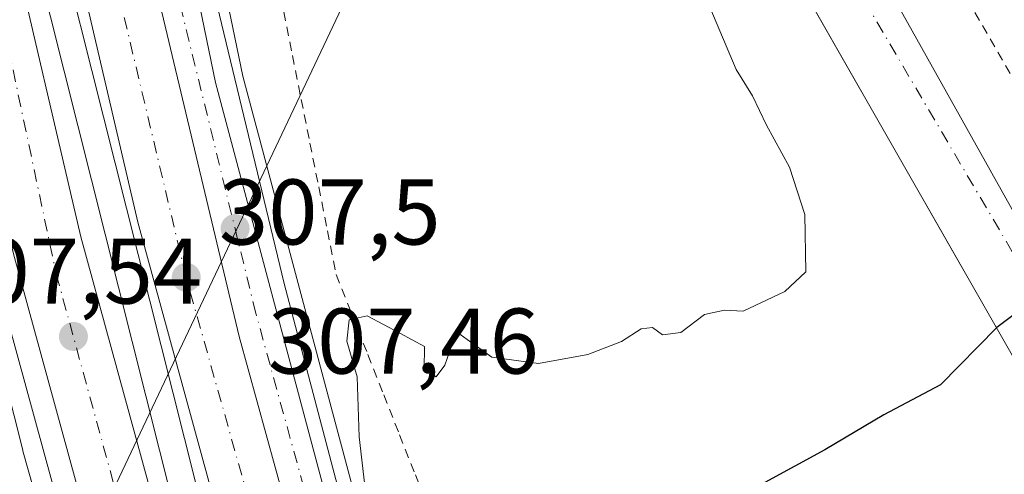
# Model space of a CAD drawing. Units: metres. Extents: x 612002 to 615512, y 4657606 to 4659980.
# Drawn here: x 613041 to 613147, y 4657951 to 4658000 of the extents above; entities that cross this region are included whole.
import ezdxf

# ---------------------------------------------------------------- set-up
doc = ezdxf.new("R2010")
doc.units = ezdxf.units.M
doc.header["$MEASUREMENT"] = 0
doc.linetypes.add('DGN Style 2', pattern=[1.648017, 0.98881, -0.659207])
doc.linetypes.add('DGN Style 4', pattern=[2.638475, 1.318413, -0.659207, 0.001648, -0.659207])
for name, color, linetype, lineweight in [('Alambrada', 7, 'DGN Style 2', 0), ('Arbolado forestal CxS', 92, 'Continuous', 0), ('Arcén (en calzada doble)', 91, 'Continuous', 13), ('Carretera de calzada doble Cxs', 1, 'Continuous', 13), ('Carretera de calzada doble eje', 1, 'DGN Style 4', 0), ('Carretera de calzada única Cxs', 7, 'Continuous', 13), ('Carretera de calzada única eje', 7, 'DGN Style 4', 0), ('Cultivos herbáceos CxS', 92, 'Continuous', 0), ('Curva de nivel maestra', 30, 'Continuous', 30), ('Curva de nivel normal', 30, 'Continuous', 0), ('Elemento construido', 1, 'Continuous', 0), ('Matorral CxS', 135, 'Continuous', 0), ('Núcleo urbano CxS', 7, 'Continuous', 0), ('Punto de cota en terreno', 7, 'Continuous', 0), ('Recinto industrial CxS', 135, 'Continuous', 0), ('Rótulo de punto de cota en terreno', 7, 'Continuous', 0), ('Tendido', 6, 'Continuous', 0), ('Vía urbana Cxs', 4, 'Continuous', 0), ('Vía urbana eje', 4, 'DGN Style 4', 0)]:
    doc.layers.add(name, color=color, linetype=linetype, lineweight=lineweight)
doc.styles.add('Style-Arial', font='txt')

# ---------------------------------------------------------------- blocks, each defined once
blk = doc.blocks.new('*U20')
at = {"layer": 'Matorral CxS', "color": 135, "linetype": 'Continuous', "lineweight": 0}
blk.add_polyline3d([(613036.0195, 4657975.5155, 308.9075), (613041.6601, 4657953.2159, 308.0306), (613041.6883, 4657953.1073, 308.0284), (613041.7176, 4657953.0016, 308.0263), (613052.7865, 4657913.8525, 301.2209), (613052.8481, 4657913.6437, 301.0861), (613064.6675, 4657875.8047, 303.8978), (613064.7043, 4657875.6896, 303.8943), (613075.2441, 4657843.6606, 302.8023), (613075.2677, 4657843.5899, 302.7982), (613075.3233, 4657843.4313, 302.7881), (613084.3741, 4657818.5013, 301.634), (613084.474, 4657818.2405, 301.6134), (613096.8525, 4657787.5313, 298.8451)], dxfattribs=at)
blk = doc.blocks.new('5PATER')
at = {"layer": 'Cultivos herbáceos CxS', "linetype": 'Continuous', "lineweight": 0}
h = blk.add_hatch(color=51, dxfattribs=at)
edge = h.paths.add_edge_path()
edge.add_ellipse((0, 0), major_axis=(-0.11, -0.111), ratio=0.999422, start_angle=0, end_angle=360)
blk = doc.blocks.new('*U46')
at = {"layer": 'Vía urbana Cxs', "color": 4, "linetype": 'Continuous', "lineweight": 0}
for points in [[(613148.1401, 4657963.4301, 300.4381), (613091.4201, 4658062.6501, 305.6398)], [(613099.2401, 4658066.4601, 305.5074), (613158.0501, 4657961.4101, 300.09), (613158.7501, 4657960.4401, 299.9597), (613159.5501, 4657959.5601, 299.8612), (613160.4601, 4657958.7801, 299.796), (613161.4501, 4657958.1201, 299.7643), (613162.5201, 4657957.5801, 299.7626), (613163.6401, 4657957.1801, 299.7831), (613164.8001, 4657956.9101, 299.8053), (613165.9901, 4657956.7801, 299.8334), (613167.1801, 4657956.7901, 299.8694), (613168.3601, 4657956.9401, 299.8924), (613169.5201, 4657957.2401, 299.9142), (613312.3101, 4658003.3401, 303.3585)]]:
    blk.add_polyline3d(points, dxfattribs=at)

msp = doc.modelspace()

# ---------------------------------------------------------------- linework, layer by layer
at = {"layer": 'Alambrada', "color": 7, "linetype": 'DGN Style 2', "lineweight": 0}
for points in [[(613127.62, 4658028.83, 304.99), (613165.37, 4657963.59, 299.89), (613307.95, 4658009.27, 303), (613308.68, 4658009.65, 303.01), (613309.41, 4658010.04, 303.04), (613310.12, 4658010.44, 303.07), (613310.83, 4658010.87, 303.11), (613311.52, 4658011.31, 303.15), (613312.21, 4658011.76, 303.21), (613312.88, 4658012.23, 303.26), (613313.54, 4658012.72, 303.33), (613314.19, 4658013.23, 303.41), (613314.83, 4658013.74, 303.51), (613315.45, 4658014.28, 303.63), (613316.08, 4658016.57, 303.9), (613315.32, 4658020.83, 304.11)], [(613069.75, 4658000.36, 310.23), (613070.69, 4657995.65, 309.47), (613071.64, 4657990.94, 308.85), (613072.58, 4657986.23, 308.25), (613073.52, 4657981.52, 307.82), (613074.46, 4657976.81, 307.13), (613075.4, 4657972.1, 306.81), (613077.11, 4657967.79, 306.42), (613078.81, 4657963.48, 306.02), (613080.52, 4657959.16, 305.54), (613082.22, 4657954.85, 304.87), (613083.92, 4657950.54, 304.88), (613085.63, 4657946.23, 304.08), (613087.33, 4657941.91, 302.87), (613089.04, 4657937.6, 302.37), (613090.74, 4657933.29, 301.18)]]:
    msp.add_polyline3d(points, dxfattribs=at)
at = {"layer": 'Arbolado forestal CxS', "color": 92, "linetype": 'Continuous', "lineweight": 0}
for points in [[(613037.4, 4658116.05, 314.31), (613041.42, 4658093.26, 313.48), (613045.55, 4658072.02, 312.55), (613049.07, 4658057.6, 311.86), (613049.51, 4658055.77, 311.76), (613049.56, 4658055.63, 311.76), (613051.53, 4658049.89, 311.41), (613053.21, 4658044.98, 311.1), (613053.25, 4658044.86, 311.1), (613056.08, 4658035.27, 310.59), (613056.12, 4658035.1, 310.58), (613057.64, 4658028.6, 310.13), (613061.5, 4658012.08, 309.38), (613061.52, 4658012.01, 309.38), (613065.34, 4657993.45, 308.51), (613077.39, 4657948.29, 305.8), (613082.84, 4657931.03, 303.99), (613083.8, 4657927.99, 302.5)], [(613126.56, 4658001.17, 301.81), (613148.14, 4657963.43, 299.94), (613149.07, 4657962.23, 299.92), (613149.82, 4657960.91, 299.92), (613150.37, 4657959.5, 299.91), (613150.71, 4657958.03, 299.89), (613150.85, 4657956.52, 299.9), (613150.76, 4657955, 299.95), (613150.46, 4657953.52, 300.04), (613149.96, 4657952.09, 300.13), (613149.25, 4657950.74, 300.07), (613148.37, 4657949.52, 299.97), (613147.76, 4657948.89, 299.89), (613147.31, 4657948.42, 299.81), (613094.72, 4657931.59, 300.27), (613091.24, 4657930.48, 300.64), (613083.8, 4657927.99, 302.5), (613082.84, 4657931.03, 303.99), (613077.39, 4657948.29, 305.8), (613065.34, 4657993.45, 308.51), (613061.52, 4658012.01, 309.38)], [(613126.56, 4658001.17, 301.81), (613148.14, 4657963.43, 299.94), (613149.07, 4657962.23, 299.92), (613149.82, 4657960.91, 299.92), (613150.37, 4657959.5, 299.91), (613150.71, 4657958.03, 299.89), (613150.85, 4657956.52, 299.9), (613150.76, 4657955, 299.95), (613150.46, 4657953.52, 300.04), (613149.96, 4657952.09, 300.13), (613149.25, 4657950.74, 300.07), (613148.37, 4657949.52, 299.97), (613147.76, 4657948.89, 299.89), (613147.31, 4657948.42, 299.81)]]:
    msp.add_polyline3d(points, dxfattribs=at)
at = {"layer": 'Arcén (en calzada doble)', "color": 91, "linetype": 'Continuous', "lineweight": 13}
for points in [[(612963.8, 4658389.11, 324.45), (612968.61, 4658358.92, 323.6), (612973.62, 4658331.23, 322.7), (612982.55, 4658279.84, 320.98), (612988.08, 4658250.91, 320.09), (612990.4, 4658234.15, 319.35), (612993.6, 4658220.46, 319.2), (612995.79, 4658204.13, 318.52), (613011.64, 4658102.8, 314.3), (613019.41, 4658059.21, 312.7), (613030.23, 4658008.04, 310.17), (613038.23, 4657973.7, 308.59), (613053.08, 4657919.59, 304.13), (613054.76, 4657914.13, 302.37), (613069.15, 4657867.23, 303.21), (613085.21, 4657821.31, 301.08), (613102.25, 4657779.08, 298.28), (613114.72, 4657750.44, 296.56), (613124.58, 4657726.05, 295.08), (613134.41, 4657702.88, 294.15), (613141.8, 4657682.99, 293.11), (613151.08, 4657663.68, 293.83), (613157.65, 4657650.19, 291.15), (613168.76, 4657629.92, 289.78)], [(613054.72, 4658027.92, 310.48), (613058.94, 4658014.7, 309.59), (613061.63, 4658005.1, 309.04), (613069.81, 4657971.14, 306.93), (613079.19, 4657935.5, 305.03), (613082.46, 4657924.62, 301.89), (613082.78, 4657923.54, 301.81), (613101.82, 4657866.19, 301.52), (613110.31, 4657841.64, 300.4), (613117.52, 4657824.03, 299.38), (613119.24, 4657821.35, 299.13), (613121.51, 4657819.19, 298.93), (613124.21, 4657817.63, 298.72), (613125.51, 4657817.33, 298.66)]]:
    msp.add_polyline3d(points, dxfattribs=at)
at = {"layer": 'Carretera de calzada doble Cxs', "color": 1, "linetype": 'Continuous', "lineweight": 13}
for points in [[(612964.09, 4658487.96, 326.97), (612964.77, 4658484.93, 327.26), (612979.5, 4658393.04, 325.24), (612990.21, 4658316.55, 322.86), (612993.21, 4658291.68, 321.86), (612999.45, 4658251.77, 320.46), (613005.67, 4658205.57, 318.74), (613021.49, 4658104.44, 314.49), (613029.21, 4658061.12, 312.43), (613039.97, 4658010.2, 310.05), (613047.91, 4657976.16, 308.21), (613062.53, 4657922.9, 304.7)], [(613068.4, 4657925.34, 304.53), (613054.04, 4657977.72, 308.39), (613046.14, 4658011.58, 309.95), (613035.41, 4658062.33, 312.43), (613027.72, 4658105.49, 314.46), (613011.93, 4658206.48, 318.79), (613005.7, 4658252.68, 320.45), (612999.47, 4658292.55, 322.08), (612996.48, 4658317.37, 322.78), (612985.75, 4658393.98, 325.2), (612971.13, 4658485.16, 327.3), (612970.48, 4658488.12, 326.96)], [(613055.56, 4657920.01, 304.54), (613040.66, 4657974.32, 308.35), (613032.67, 4658008.58, 309.98), (613021.87, 4658059.69, 312.39), (613014.11, 4658103.21, 314.27), (612998.27, 4658204.49, 318.46), (612996.06, 4658220.91, 319.11), (612995.41, 4658223.69, 319.21)], [(613040.29, 4658079.75, 312.8), (613041.76, 4658070.34, 312.3), (613043.77, 4658057.48, 311.73), (613046.59, 4658042.94, 311), (613054.04, 4658011.18, 309.35), (613064.95, 4657965.43, 307.01), (613072.72, 4657937.33, 305.56), (613075.42, 4657928.24, 304.74), (613071.91, 4657926.79, 305.06), (613068.4, 4657925.34, 304.53), (613054.04, 4657977.72, 308.39), (613046.14, 4658011.58, 309.95), (613035.41, 4658062.33, 312.43)], [(613041.76, 4658070.34, 312.3), (613043.77, 4658057.48, 311.73), (613046.59, 4658042.94, 311), (613054.04, 4658011.18, 309.35), (613064.95, 4657965.43, 307.01), (613072.72, 4657937.33, 305.56), (613075.42, 4657928.24, 304.74)], [(613039.97, 4658010.2, 310.05), (613047.91, 4657976.16, 308.21), (613062.53, 4657922.9, 304.7), (613059.06, 4657921.45, 304.88), (613059.05, 4657921.45, 304.88), (613055.56, 4657920.01, 304.54), (613040.66, 4657974.32, 308.35)]]:
    msp.add_polyline3d(points, dxfattribs=at)
at = {"layer": 'Carretera de calzada doble eje', "color": 1, "linetype": 'DGN Style 4', "lineweight": 0}
for points in [[(613003.11, 4658203.91, 318.45), (613006.55, 4658173.83, 317.21), (613021.92, 4658082.47, 313.3), (613045.27, 4657972.15, 308), (613055.6, 4657934.45, 306.16), (613059.05, 4657921.45, 304.88)], [(613071.91, 4657926.79, 305.06), (613059.23, 4657971.86, 307.59), (613049.01, 4658014.82, 309.77), (613039.53, 4658057.39, 311.94)]]:
    msp.add_polyline3d(points, dxfattribs=at)
at = {"layer": 'Carretera de calzada única Cxs', "color": 7, "linetype": 'Continuous', "lineweight": 13}
msp.add_polyline3d([(613079.98, 4657930.13, 303.98), (613077.7, 4657929.18, 304.52), (613075.42, 4657928.24, 304.74), (613072.72, 4657937.33, 305.56), (613064.95, 4657965.43, 307.01), (613054.04, 4658011.18, 309.35), (613046.59, 4658042.94, 311), (613043.77, 4658057.48, 311.73), (613041.76, 4658070.34, 312.3), (613046.71, 4658054.69, 311.52), (613048.69, 4658048.92, 311.43), (613050.37, 4658044.01, 311.2), (613053.2, 4658034.42, 310.51), (613058.58, 4658011.4, 309.31), (613062.42, 4657992.76, 308.23), (613074.51, 4657947.45, 305.84)], close=True, dxfattribs=at)
for points in [[(613041.76, 4658070.34, 312.3), (613043.77, 4658057.48, 311.73), (613046.59, 4658042.94, 311), (613054.04, 4658011.18, 309.35), (613064.95, 4657965.43, 307.01), (613072.72, 4657937.33, 305.56), (613075.42, 4657928.24, 304.74)], [(613041.76, 4658070.34, 312.3), (613046.71, 4658054.69, 311.52), (613048.69, 4658048.92, 311.43), (613050.37, 4658044.01, 311.2), (613053.2, 4658034.42, 310.51), (613058.58, 4658011.4, 309.31), (613062.42, 4657992.76, 308.23), (613074.51, 4657947.45, 305.84), (613079.98, 4657930.13, 303.98)]]:
    msp.add_polyline3d(points, dxfattribs=at)
at = {"layer": 'Carretera de calzada única eje', "color": 7, "linetype": 'DGN Style 4', "lineweight": 0}
msp.add_polyline3d([(613077.7, 4657929.18, 304.52), (613074.1, 4657941.28, 305.66), (613066.75, 4657967.93, 307.04), (613058.48, 4658001.63, 308.79), (613050.51, 4658035.02, 310.51), (613046.59, 4658042.94, 311), (613039.53, 4658057.39, 311.94)], dxfattribs=at)
at = {"layer": 'Curva de nivel maestra', "color": 30, "linetype": 'Continuous', "lineweight": 30, "elevation": 300, "flags": 128}
msp.add_lwpolyline([(613150.13, 4657969.12), (613146.49, 4657966.39), (613140.46, 4657960.22), (613134.34, 4657957), (613128.01, 4657953.24), (613121.55, 4657949.73), (613119.53, 4657947.6), (613117.39, 4657946.04), (613112.32, 4657943.6), (613110.32, 4657941.94), (613108.6, 4657941.8), (613104.5, 4657939.87), (613098.35, 4657936.56), (613086.64, 4657931.81), (613082.62, 4657929.29)], dxfattribs=at)
at = {"layer": 'Curva de nivel normal', "color": 30, "linetype": 'Continuous', "lineweight": 0, "elevation": 305, "flags": 128}
msp.add_lwpolyline([(613115.6, 4658000.86), (613118.44, 4657994.14), (613120.22, 4657991.31), (613121.73, 4657988.17), (613124.2, 4657983.65), (613125.84, 4657978.56), (613125.96, 4657972.38), (613123.68, 4657970.29), (613119.19, 4657968.15), (613117.18, 4657968.27), (613115.05, 4657967.8), (613112.48, 4657965.86), (613110.52, 4657965.61), (613109.44, 4657966.39), (613108.21, 4657966.27), (613106.1, 4657964.9), (613102.5, 4657963.49), (613097.18, 4657962.52), (613092.14, 4657963.2), (613088.35, 4657965.94), (613087.1, 4657962.36), (613086.17, 4657961.11), (613084.88, 4657961.93), (613084.92, 4657964.36), (613082.24, 4657965.78), (613078.72, 4657967.64), (613076.81, 4657967.22), (613076.55, 4657964.94), (613077.66, 4657961.09), (613077.88, 4657954.65), (613079.28, 4657942.56)], dxfattribs=at)
at = {"layer": 'Elemento construido', "color": 1, "linetype": 'Continuous', "lineweight": 0}
for points in [[(612973.37, 4658463.89, 327.13), (612988.88, 4658359.42, 324.41), (612994.4, 4658321.88, 323.11), (612997.3, 4658298.76, 322.43), (613016.52, 4658167.34, 317.3), (613025.17, 4658110.77, 314.77), (613032.84, 4658067.85, 312.88), (613041.65, 4658023.72, 310.84), (613066.55, 4657924.85, 304.38)], [(612970.46, 4658463.46, 327.09), (612985.97, 4658358.99, 324.4), (612991.48, 4658321.48, 323.22), (612994.39, 4658298.36, 322.24), (613013.62, 4658166.9, 317.27), (613022.27, 4658110.29, 314.93), (613029.95, 4658067.3, 312.74), (613038.78, 4658023.08, 310.73), (613063.69, 4657924.13, 304.73)], [(613261.2, 4658135.71, 309.17), (613110.49, 4658087.73, 306.36), (613108.16, 4658086.94, 306.21), (613105.98, 4658085.8, 306.17), (613104, 4658084.35, 306.1), (613102.25, 4658082.62, 305.99), (613100.79, 4658080.65, 305.98), (613099.64, 4658078.47, 305.94), (613098.83, 4658076.15, 305.87), (613098.38, 4658073.73, 305.81), (613098.29, 4658071.27, 305.72), (613098.58, 4658068.83, 305.59), (613099.24, 4658066.46, 305.51), (613158.05, 4657961.41, 300.09), (613158.75, 4657960.44, 299.96), (613159.55, 4657959.56, 299.86), (613160.46, 4657958.78, 299.8), (613161.45, 4657958.12, 299.76), (613162.52, 4657957.58, 299.76), (613163.64, 4657957.18, 299.78), (613164.8, 4657956.91, 299.81), (613165.99, 4657956.78, 299.83)], [(613091.42, 4658062.65, 305.64), (613148.14, 4657963.43, 300.44), (613149.07, 4657962.23, 300.36), (613149.82, 4657960.91, 300.23), (613150.37, 4657959.5, 300.13), (613150.71, 4657958.03, 300.06), (613150.85, 4657956.52, 300.01), (613150.76, 4657955, 299.99), (613150.46, 4657953.52, 300.01), (613149.96, 4657952.09, 300.05), (613149.25, 4657950.74, 300.05), (613148.37, 4657949.52, 300.04), (613147.31, 4657948.42, 300.01), (613091.24, 4657930.48, 300.41)]]:
    msp.add_polyline3d(points, dxfattribs=at)
at = {"layer": 'Matorral CxS', "color": 135, "linetype": 'Continuous', "lineweight": 0}
msp.add_polyline3d([(613096.85, 4657787.53, 298.85), (613084.47, 4657818.24, 301.61), (613084.37, 4657818.5, 301.63), (613075.32, 4657843.43, 302.79), (613075.27, 4657843.59, 302.8), (613075.24, 4657843.66, 302.8), (613064.7, 4657875.69, 303.89), (613064.67, 4657875.8, 303.9), (613052.85, 4657913.64, 301.09), (613052.79, 4657913.85, 301.22), (613041.72, 4657953, 308.03), (613041.69, 4657953.11, 308.03), (613041.66, 4657953.22, 308.03), (613036.02, 4657975.52, 308.91)], dxfattribs=at)
at = {"layer": 'Núcleo urbano CxS', "color": 7, "linetype": 'Continuous', "lineweight": 0}
for points in [[(613037.4, 4658116.05, 314.31), (613041.42, 4658093.26, 313.48), (613045.55, 4658072.02, 312.55), (613049.07, 4658057.6, 311.86), (613049.51, 4658055.77, 311.76), (613049.56, 4658055.63, 311.76), (613051.53, 4658049.89, 311.41), (613053.21, 4658044.98, 311.1), (613053.25, 4658044.86, 311.1), (613056.08, 4658035.27, 310.59), (613056.12, 4658035.1, 310.58), (613057.64, 4658028.6, 310.13), (613061.5, 4658012.08, 309.38), (613061.52, 4658012.01, 309.38), (613065.34, 4657993.45, 308.51), (613077.39, 4657948.29, 305.8), (613082.84, 4657931.03, 303.99), (613083.8, 4657927.99, 302.5)], [(613061.52, 4658012.01, 309.38), (613065.34, 4657993.45, 308.51), (613077.39, 4657948.29, 305.8), (613082.84, 4657931.03, 303.99), (613083.8, 4657927.99, 302.5), (613082.3, 4657927.49, 303.05), (613095.26, 4657883.41, 302.48), (613095.51, 4657882.67, 302.46), (613105.19, 4657848, 300.84), (613112.37, 4657829.66, 299.78), (613121.26, 4657806.97, 298.67), (613137.45, 4657768.84, 296.41)], [(613335.16, 4658007, 303.68), (613159.58, 4657950.01, 299.54), (613147.31, 4657948.42, 299.81), (613147.76, 4657948.89, 299.89), (613148.37, 4657949.52, 299.97), (613149.25, 4657950.74, 300.07), (613149.96, 4657952.09, 300.13), (613150.46, 4657953.52, 300.04), (613150.76, 4657955, 299.95), (613150.85, 4657956.52, 299.9), (613150.71, 4657958.03, 299.89), (613150.37, 4657959.5, 299.91), (613149.82, 4657960.91, 299.92), (613149.07, 4657962.23, 299.92), (613148.14, 4657963.43, 299.94), (613126.56, 4658001.17, 301.81)], [(613126.56, 4658001.17, 301.81), (613148.14, 4657963.43, 299.94), (613149.07, 4657962.23, 299.92), (613149.82, 4657960.91, 299.92), (613150.37, 4657959.5, 299.91), (613150.71, 4657958.03, 299.89), (613150.85, 4657956.52, 299.9), (613150.76, 4657955, 299.95), (613150.46, 4657953.52, 300.04), (613149.96, 4657952.09, 300.13), (613149.25, 4657950.74, 300.07), (613148.37, 4657949.52, 299.97), (613147.76, 4657948.89, 299.89), (613147.31, 4657948.42, 299.81)], [(613096.85, 4657787.53, 298.85), (613084.47, 4657818.24, 301.61), (613084.37, 4657818.5, 301.63), (613075.32, 4657843.43, 302.79), (613075.27, 4657843.59, 302.8), (613075.24, 4657843.66, 302.8), (613064.7, 4657875.69, 303.89), (613064.67, 4657875.8, 303.9), (613052.85, 4657913.64, 301.09), (613052.79, 4657913.85, 301.22), (613041.72, 4657953, 308.03), (613041.69, 4657953.11, 308.03), (613041.66, 4657953.22, 308.03), (613036.02, 4657975.52, 308.91)], [(613096.85, 4657787.53, 298.85), (613084.47, 4657818.24, 301.61), (613084.37, 4657818.5, 301.63), (613075.32, 4657843.43, 302.79), (613075.27, 4657843.59, 302.8), (613075.24, 4657843.66, 302.8), (613064.7, 4657875.69, 303.89), (613064.67, 4657875.8, 303.9), (613052.85, 4657913.64, 301.09), (613052.79, 4657913.85, 301.22), (613041.72, 4657953, 308.03), (613041.69, 4657953.11, 308.03), (613041.66, 4657953.22, 308.03), (613036.02, 4657975.52, 308.91)]]:
    msp.add_polyline3d(points, dxfattribs=at)
at = {"layer": 'Recinto industrial CxS', "color": 135, "linetype": 'Continuous', "lineweight": 0}
for points in [[(613091.24, 4657930.48, 300.41), (613094.72, 4657931.59, 300.05), (613147.31, 4657948.42, 300.01), (613147.76, 4657948.89, 300.03), (613148.37, 4657949.52, 300.04), (613149.25, 4657950.74, 300.05), (613149.96, 4657952.09, 300.05), (613150.46, 4657953.52, 300.01), (613150.76, 4657955, 299.99), (613150.85, 4657956.52, 300.01), (613150.71, 4657958.03, 300.06), (613150.37, 4657959.5, 300.13), (613149.82, 4657960.91, 300.23), (613149.07, 4657962.23, 300.36), (613148.14, 4657963.43, 300.44), (613126.56, 4658001.17, 301.94)], [(613148.14, 4657963.43, 300.44), (613126.56, 4658001.17, 301.94)]]:
    msp.add_polyline3d(points, dxfattribs=at)
at = {"layer": 'Tendido', "color": 6, "linetype": 'Continuous', "lineweight": 0}
msp.add_polyline3d([(612964.52, 4657765.72, 304.5), (613082.51, 4658014.56, 313.43), (613075.97, 4658178.67, 319.87), (613186.01, 4658278.99, 333.63)], dxfattribs=at)
at = {"layer": 'Vía urbana Cxs', "color": 4, "linetype": 'Continuous', "lineweight": 0}
for points in [[(613261.2, 4658135.71, 309.17), (613110.49, 4658087.73, 306.36), (613108.16, 4658086.94, 306.21), (613105.98, 4658085.8, 306.17), (613104, 4658084.35, 306.1), (613102.25, 4658082.62, 305.99), (613100.79, 4658080.65, 305.98), (613099.64, 4658078.47, 305.94), (613098.83, 4658076.15, 305.87), (613098.38, 4658073.73, 305.81), (613098.29, 4658071.27, 305.72), (613098.58, 4658068.83, 305.59), (613099.24, 4658066.46, 305.51), (613158.05, 4657961.41, 300.09), (613158.75, 4657960.44, 299.96), (613159.55, 4657959.56, 299.86), (613160.46, 4657958.78, 299.8), (613161.45, 4657958.12, 299.76), (613162.52, 4657957.58, 299.76), (613163.64, 4657957.18, 299.78), (613164.8, 4657956.91, 299.81), (613165.99, 4657956.78, 299.83)], [(613091.24, 4657930.48, 300.41), (613147.31, 4657948.42, 300.01), (613148.37, 4657949.52, 300.04), (613149.25, 4657950.74, 300.05), (613149.96, 4657952.09, 300.05), (613150.46, 4657953.52, 300.01), (613150.76, 4657955, 299.99), (613150.85, 4657956.52, 300.01), (613150.71, 4657958.03, 300.06), (613150.37, 4657959.5, 300.13), (613149.82, 4657960.91, 300.23), (613149.07, 4657962.23, 300.36), (613148.14, 4657963.43, 300.44), (613091.42, 4658062.65, 305.64)]]:
    msp.add_polyline3d(points, dxfattribs=at)
at = {"layer": 'Vía urbana eje', "color": 4, "linetype": 'DGN Style 4', "lineweight": 0}
msp.add_polyline3d([(613099.31, 4658083, 305.91), (613094.99, 4658074.76, 305.83), (613094.99, 4658067.59, 305.51), (613098.85, 4658058.21, 305.08), (613156.24, 4657960.87, 299.99), (613161.52, 4657950.61, 299.51)], dxfattribs=at)

# ---------------------------------------------------------------- block references
at = {"layer": 'Matorral CxS', "color": 135, "linetype": 'Continuous', "lineweight": 0}
msp.add_blockref('*U20', (0, 0), dxfattribs=at)
at = {"layer": 'Punto de cota en terreno', "color": 7, "linetype": 'Continuous', "lineweight": 0, "xscale": 10, "yscale": 10, "zscale": 10}
for p in [(613064.52, 4657977.05, 307.46), (613059.26, 4657971.8, 307.5), (613047.12, 4657965.44, 307.54)]:
    msp.add_blockref('5PATER', p, dxfattribs=at)
at = {"layer": 'Vía urbana Cxs', "color": 4, "linetype": 'Continuous', "lineweight": 0}
msp.add_blockref('*U46', (0, 0), dxfattribs=at)

# ---------------------------------------------------------------- texts
at = {"layer": 'Rótulo de punto de cota en terreno', "color": 7, "linetype": 'Continuous', "lineweight": 0, "style": 'Style-Arial'}
for s, p in [('307,5', (613062.79, 4657975.33)), ('307,54', (613031.82, 4657968.97)), ('307,46', (613068.05, 4657961.44))]:
    msp.add_text(s, height=7, dxfattribs=at).set_placement(p)

doc.saveas('drawing.dxf')
